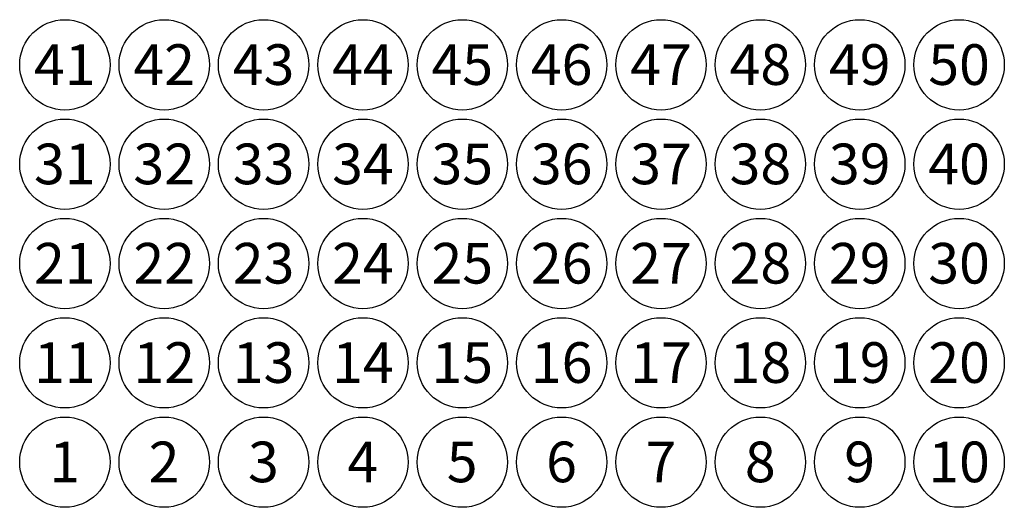
# Model space of a CAD drawing. Units: inches. Extents: x -2.6 to 21.3, y 0.2 to 16.
# Drawn here: x -2.6 to -0.4, y 0.2 to 1.3 of the extents above; entities that cross this region are included whole.
import ezdxf

# ---------------------------------------------------------------- set-up
doc = ezdxf.new("R2010")
doc.units = ezdxf.units.IN
doc.header["$LTSCALE"] = 1.21
doc.header["$MEASUREMENT"] = 0
doc.layers.add('SYMBOLS', color=7, linetype='CONTINUOUS')
doc.styles.add('TEXTSTYLE_5', font='txt', dxfattribs={"width": 0.75})

# ---------------------------------------------------------------- blocks, each defined once
blk = doc.blocks.new('DN_BL1', base_point=(-2.4691, 0.2767))
at = {"layer": 'SYMBOLS', "color": 2, "linetype": 'CONTINUOUS'}
blk.add_circle((-2.4691, 0.2767), 0.1, dxfattribs=at)
at = {"layer": 'SYMBOLS', "color": 2, "linetype": 'CONTINUOUS', "insert": (-2.5035, 0.3223), "char_height": 0.09, "width": 0.0675, "attachment_point": 1, "line_spacing_factor": 0.9, "style": 'TEXTSTYLE_5'}
blk.add_mtext('1', dxfattribs=at)
blk = doc.blocks.new('DN_BL2', base_point=(-2.2491, 0.2767))
at = {"layer": 'SYMBOLS', "color": 2, "linetype": 'CONTINUOUS'}
blk.add_circle((-2.2491, 0.2767), 0.1, dxfattribs=at)
at = {"layer": 'SYMBOLS', "color": 2, "linetype": 'CONTINUOUS', "insert": (-2.2835, 0.3223), "char_height": 0.09, "width": 0.0675, "attachment_point": 1, "line_spacing_factor": 0.9, "style": 'TEXTSTYLE_5'}
blk.add_mtext('2', dxfattribs=at)
blk = doc.blocks.new('DN_BL3', base_point=(-2.0291, 0.2767))
at = {"layer": 'SYMBOLS', "color": 2, "linetype": 'CONTINUOUS'}
blk.add_circle((-2.0291, 0.2767), 0.1, dxfattribs=at)
at = {"layer": 'SYMBOLS', "color": 2, "linetype": 'CONTINUOUS', "insert": (-2.0635, 0.3223), "char_height": 0.09, "width": 0.0675, "attachment_point": 1, "line_spacing_factor": 0.9, "style": 'TEXTSTYLE_5'}
blk.add_mtext('3', dxfattribs=at)
blk = doc.blocks.new('DN_BL4', base_point=(-1.8091, 0.2767))
at = {"layer": 'SYMBOLS', "color": 2, "linetype": 'CONTINUOUS'}
blk.add_circle((-1.8091, 0.2767), 0.1, dxfattribs=at)
at = {"layer": 'SYMBOLS', "color": 2, "linetype": 'CONTINUOUS', "insert": (-1.8435, 0.3223), "char_height": 0.09, "width": 0.0675, "attachment_point": 1, "line_spacing_factor": 0.9, "style": 'TEXTSTYLE_5'}
blk.add_mtext('4', dxfattribs=at)
blk = doc.blocks.new('DN_BL5', base_point=(-1.5891, 0.2767))
at = {"layer": 'SYMBOLS', "color": 2, "linetype": 'CONTINUOUS'}
blk.add_circle((-1.5891, 0.2767), 0.1, dxfattribs=at)
at = {"layer": 'SYMBOLS', "color": 2, "linetype": 'CONTINUOUS', "insert": (-1.6235, 0.3223), "char_height": 0.09, "width": 0.0675, "attachment_point": 1, "line_spacing_factor": 0.9, "style": 'TEXTSTYLE_5'}
blk.add_mtext('5', dxfattribs=at)
blk = doc.blocks.new('DN_BL6', base_point=(-1.3691, 0.2767))
at = {"layer": 'SYMBOLS', "color": 2, "linetype": 'CONTINUOUS'}
blk.add_circle((-1.3691, 0.2767), 0.1, dxfattribs=at)
at = {"layer": 'SYMBOLS', "color": 2, "linetype": 'CONTINUOUS', "insert": (-1.4035, 0.3223), "char_height": 0.09, "width": 0.0675, "attachment_point": 1, "line_spacing_factor": 0.9, "style": 'TEXTSTYLE_5'}
blk.add_mtext('6', dxfattribs=at)
blk = doc.blocks.new('DN_BL7', base_point=(-1.1491, 0.2767))
at = {"layer": 'SYMBOLS', "color": 2, "linetype": 'CONTINUOUS'}
blk.add_circle((-1.1491, 0.2767), 0.1, dxfattribs=at)
at = {"layer": 'SYMBOLS', "color": 2, "linetype": 'CONTINUOUS', "insert": (-1.1835, 0.3223), "char_height": 0.09, "width": 0.0675, "attachment_point": 1, "line_spacing_factor": 0.9, "style": 'TEXTSTYLE_5'}
blk.add_mtext('7', dxfattribs=at)
blk = doc.blocks.new('DN_BL8', base_point=(-0.9291, 0.2767))
at = {"layer": 'SYMBOLS', "color": 2, "linetype": 'CONTINUOUS'}
blk.add_circle((-0.9291, 0.2767), 0.1, dxfattribs=at)
at = {"layer": 'SYMBOLS', "color": 2, "linetype": 'CONTINUOUS', "insert": (-0.9635, 0.3223), "char_height": 0.09, "width": 0.0675, "attachment_point": 1, "line_spacing_factor": 0.9, "style": 'TEXTSTYLE_5'}
blk.add_mtext('8', dxfattribs=at)
blk = doc.blocks.new('DN_BL9', base_point=(-0.7091, 0.2767))
at = {"layer": 'SYMBOLS', "color": 2, "linetype": 'CONTINUOUS'}
blk.add_circle((-0.7091, 0.2767), 0.1, dxfattribs=at)
at = {"layer": 'SYMBOLS', "color": 2, "linetype": 'CONTINUOUS', "insert": (-0.7435, 0.3223), "char_height": 0.09, "width": 0.0675, "attachment_point": 1, "line_spacing_factor": 0.9, "style": 'TEXTSTYLE_5'}
blk.add_mtext('9', dxfattribs=at)
blk = doc.blocks.new('DN_BL10', base_point=(-0.4891, 0.2767))
at = {"layer": 'SYMBOLS', "color": 2, "linetype": 'CONTINUOUS'}
blk.add_circle((-0.4891, 0.2767), 0.1, dxfattribs=at)
at = {"layer": 'SYMBOLS', "color": 2, "linetype": 'CONTINUOUS', "insert": (-0.5573, 0.3223), "char_height": 0.09, "width": 0.135, "attachment_point": 1, "line_spacing_factor": 0.9, "style": 'TEXTSTYLE_5'}
blk.add_mtext('10', dxfattribs=at)
blk = doc.blocks.new('DN_BL11', base_point=(-2.4691, 0.4967))
at = {"layer": 'SYMBOLS', "color": 2, "linetype": 'CONTINUOUS'}
blk.add_circle((-2.4691, 0.4967), 0.1, dxfattribs=at)
at = {"layer": 'SYMBOLS', "color": 2, "linetype": 'CONTINUOUS', "insert": (-2.5373, 0.5423), "char_height": 0.09, "width": 0.135, "attachment_point": 1, "line_spacing_factor": 0.9, "style": 'TEXTSTYLE_5'}
blk.add_mtext('11', dxfattribs=at)
blk = doc.blocks.new('DN_BL12', base_point=(-2.2491, 0.4967))
at = {"layer": 'SYMBOLS', "color": 2, "linetype": 'CONTINUOUS'}
blk.add_circle((-2.2491, 0.4967), 0.1, dxfattribs=at)
at = {"layer": 'SYMBOLS', "color": 2, "linetype": 'CONTINUOUS', "insert": (-2.3173, 0.5423), "char_height": 0.09, "width": 0.135, "attachment_point": 1, "line_spacing_factor": 0.9, "style": 'TEXTSTYLE_5'}
blk.add_mtext('12', dxfattribs=at)
blk = doc.blocks.new('DN_BL13', base_point=(-2.0291, 0.4967))
at = {"layer": 'SYMBOLS', "color": 2, "linetype": 'CONTINUOUS'}
blk.add_circle((-2.0291, 0.4967), 0.1, dxfattribs=at)
at = {"layer": 'SYMBOLS', "color": 2, "linetype": 'CONTINUOUS', "insert": (-2.0973, 0.5423), "char_height": 0.09, "width": 0.135, "attachment_point": 1, "line_spacing_factor": 0.9, "style": 'TEXTSTYLE_5'}
blk.add_mtext('13', dxfattribs=at)
blk = doc.blocks.new('DN_BL14', base_point=(-1.8091, 0.4967))
at = {"layer": 'SYMBOLS', "color": 2, "linetype": 'CONTINUOUS'}
blk.add_circle((-1.8091, 0.4967), 0.1, dxfattribs=at)
at = {"layer": 'SYMBOLS', "color": 2, "linetype": 'CONTINUOUS', "insert": (-1.8773, 0.5423), "char_height": 0.09, "width": 0.135, "attachment_point": 1, "line_spacing_factor": 0.9, "style": 'TEXTSTYLE_5'}
blk.add_mtext('14', dxfattribs=at)
blk = doc.blocks.new('DN_BL15', base_point=(-1.5891, 0.4967))
at = {"layer": 'SYMBOLS', "color": 2, "linetype": 'CONTINUOUS'}
blk.add_circle((-1.5891, 0.4967), 0.1, dxfattribs=at)
at = {"layer": 'SYMBOLS', "color": 2, "linetype": 'CONTINUOUS', "insert": (-1.6573, 0.5423), "char_height": 0.09, "width": 0.135, "attachment_point": 1, "line_spacing_factor": 0.9, "style": 'TEXTSTYLE_5'}
blk.add_mtext('15', dxfattribs=at)
blk = doc.blocks.new('DN_BL16', base_point=(-1.3691, 0.4967))
at = {"layer": 'SYMBOLS', "color": 2, "linetype": 'CONTINUOUS'}
blk.add_circle((-1.3691, 0.4967), 0.1, dxfattribs=at)
at = {"layer": 'SYMBOLS', "color": 2, "linetype": 'CONTINUOUS', "insert": (-1.4373, 0.5423), "char_height": 0.09, "width": 0.135, "attachment_point": 1, "line_spacing_factor": 0.9, "style": 'TEXTSTYLE_5'}
blk.add_mtext('16', dxfattribs=at)
blk = doc.blocks.new('DN_BL17', base_point=(-1.1491, 0.4967))
at = {"layer": 'SYMBOLS', "color": 2, "linetype": 'CONTINUOUS'}
blk.add_circle((-1.1491, 0.4967), 0.1, dxfattribs=at)
at = {"layer": 'SYMBOLS', "color": 2, "linetype": 'CONTINUOUS', "insert": (-1.2173, 0.5423), "char_height": 0.09, "width": 0.135, "attachment_point": 1, "line_spacing_factor": 0.9, "style": 'TEXTSTYLE_5'}
blk.add_mtext('17', dxfattribs=at)
blk = doc.blocks.new('DN_BL18', base_point=(-0.9291, 0.4967))
at = {"layer": 'SYMBOLS', "color": 2, "linetype": 'CONTINUOUS'}
blk.add_circle((-0.9291, 0.4967), 0.1, dxfattribs=at)
at = {"layer": 'SYMBOLS', "color": 2, "linetype": 'CONTINUOUS', "insert": (-0.9973, 0.5423), "char_height": 0.09, "width": 0.135, "attachment_point": 1, "line_spacing_factor": 0.9, "style": 'TEXTSTYLE_5'}
blk.add_mtext('18', dxfattribs=at)
blk = doc.blocks.new('DN_BL19', base_point=(-0.7091, 0.4967))
at = {"layer": 'SYMBOLS', "color": 2, "linetype": 'CONTINUOUS'}
blk.add_circle((-0.7091, 0.4967), 0.1, dxfattribs=at)
at = {"layer": 'SYMBOLS', "color": 2, "linetype": 'CONTINUOUS', "insert": (-0.7773, 0.5423), "char_height": 0.09, "width": 0.135, "attachment_point": 1, "line_spacing_factor": 0.9, "style": 'TEXTSTYLE_5'}
blk.add_mtext('19', dxfattribs=at)
blk = doc.blocks.new('DN_BL20', base_point=(-0.4891, 0.4967))
at = {"layer": 'SYMBOLS', "color": 2, "linetype": 'CONTINUOUS'}
blk.add_circle((-0.4891, 0.4967), 0.1, dxfattribs=at)
at = {"layer": 'SYMBOLS', "color": 2, "linetype": 'CONTINUOUS', "insert": (-0.5573, 0.5423), "char_height": 0.09, "width": 0.135, "attachment_point": 1, "line_spacing_factor": 0.9, "style": 'TEXTSTYLE_5'}
blk.add_mtext('20', dxfattribs=at)
blk = doc.blocks.new('DN_BL21', base_point=(-2.4691, 0.7167))
at = {"layer": 'SYMBOLS', "color": 2, "linetype": 'CONTINUOUS'}
blk.add_circle((-2.4691, 0.7167), 0.1, dxfattribs=at)
at = {"layer": 'SYMBOLS', "color": 2, "linetype": 'CONTINUOUS', "insert": (-2.5373, 0.7623), "char_height": 0.09, "width": 0.135, "attachment_point": 1, "line_spacing_factor": 0.9, "style": 'TEXTSTYLE_5'}
blk.add_mtext('21', dxfattribs=at)
blk = doc.blocks.new('DN_BL22', base_point=(-2.2491, 0.7167))
at = {"layer": 'SYMBOLS', "color": 2, "linetype": 'CONTINUOUS'}
blk.add_circle((-2.2491, 0.7167), 0.1, dxfattribs=at)
at = {"layer": 'SYMBOLS', "color": 2, "linetype": 'CONTINUOUS', "insert": (-2.3173, 0.7623), "char_height": 0.09, "width": 0.135, "attachment_point": 1, "line_spacing_factor": 0.9, "style": 'TEXTSTYLE_5'}
blk.add_mtext('22', dxfattribs=at)
blk = doc.blocks.new('DN_BL23', base_point=(-2.0291, 0.7167))
at = {"layer": 'SYMBOLS', "color": 2, "linetype": 'CONTINUOUS'}
blk.add_circle((-2.0291, 0.7167), 0.1, dxfattribs=at)
at = {"layer": 'SYMBOLS', "color": 2, "linetype": 'CONTINUOUS', "insert": (-2.0973, 0.7623), "char_height": 0.09, "width": 0.135, "attachment_point": 1, "line_spacing_factor": 0.9, "style": 'TEXTSTYLE_5'}
blk.add_mtext('23', dxfattribs=at)
blk = doc.blocks.new('DN_BL24', base_point=(-1.8091, 0.7167))
at = {"layer": 'SYMBOLS', "color": 2, "linetype": 'CONTINUOUS'}
blk.add_circle((-1.8091, 0.7167), 0.1, dxfattribs=at)
at = {"layer": 'SYMBOLS', "color": 2, "linetype": 'CONTINUOUS', "insert": (-1.8773, 0.7623), "char_height": 0.09, "width": 0.135, "attachment_point": 1, "line_spacing_factor": 0.9, "style": 'TEXTSTYLE_5'}
blk.add_mtext('24', dxfattribs=at)
blk = doc.blocks.new('DN_BL25', base_point=(-1.5891, 0.7167))
at = {"layer": 'SYMBOLS', "color": 2, "linetype": 'CONTINUOUS'}
blk.add_circle((-1.5891, 0.7167), 0.1, dxfattribs=at)
at = {"layer": 'SYMBOLS', "color": 2, "linetype": 'CONTINUOUS', "insert": (-1.6573, 0.7623), "char_height": 0.09, "width": 0.135, "attachment_point": 1, "line_spacing_factor": 0.9, "style": 'TEXTSTYLE_5'}
blk.add_mtext('25', dxfattribs=at)
blk = doc.blocks.new('DN_BL26', base_point=(-1.3691, 0.7167))
at = {"layer": 'SYMBOLS', "color": 2, "linetype": 'CONTINUOUS'}
blk.add_circle((-1.3691, 0.7167), 0.1, dxfattribs=at)
at = {"layer": 'SYMBOLS', "color": 2, "linetype": 'CONTINUOUS', "insert": (-1.4373, 0.7623), "char_height": 0.09, "width": 0.135, "attachment_point": 1, "line_spacing_factor": 0.9, "style": 'TEXTSTYLE_5'}
blk.add_mtext('26', dxfattribs=at)
blk = doc.blocks.new('DN_BL27', base_point=(-1.1491, 0.7167))
at = {"layer": 'SYMBOLS', "color": 2, "linetype": 'CONTINUOUS'}
blk.add_circle((-1.1491, 0.7167), 0.1, dxfattribs=at)
at = {"layer": 'SYMBOLS', "color": 2, "linetype": 'CONTINUOUS', "insert": (-1.2173, 0.7623), "char_height": 0.09, "width": 0.135, "attachment_point": 1, "line_spacing_factor": 0.9, "style": 'TEXTSTYLE_5'}
blk.add_mtext('27', dxfattribs=at)
blk = doc.blocks.new('DN_BL28', base_point=(-0.9291, 0.7167))
at = {"layer": 'SYMBOLS', "color": 2, "linetype": 'CONTINUOUS'}
blk.add_circle((-0.9291, 0.7167), 0.1, dxfattribs=at)
at = {"layer": 'SYMBOLS', "color": 2, "linetype": 'CONTINUOUS', "insert": (-0.9973, 0.7623), "char_height": 0.09, "width": 0.135, "attachment_point": 1, "line_spacing_factor": 0.9, "style": 'TEXTSTYLE_5'}
blk.add_mtext('28', dxfattribs=at)
blk = doc.blocks.new('DN_BL29', base_point=(-0.7091, 0.7167))
at = {"layer": 'SYMBOLS', "color": 2, "linetype": 'CONTINUOUS'}
blk.add_circle((-0.7091, 0.7167), 0.1, dxfattribs=at)
at = {"layer": 'SYMBOLS', "color": 2, "linetype": 'CONTINUOUS', "insert": (-0.7773, 0.7623), "char_height": 0.09, "width": 0.135, "attachment_point": 1, "line_spacing_factor": 0.9, "style": 'TEXTSTYLE_5'}
blk.add_mtext('29', dxfattribs=at)
blk = doc.blocks.new('DN_BL30', base_point=(-0.4891, 0.7167))
at = {"layer": 'SYMBOLS', "color": 2, "linetype": 'CONTINUOUS'}
blk.add_circle((-0.4891, 0.7167), 0.1, dxfattribs=at)
at = {"layer": 'SYMBOLS', "color": 2, "linetype": 'CONTINUOUS', "insert": (-0.5573, 0.7623), "char_height": 0.09, "width": 0.135, "attachment_point": 1, "line_spacing_factor": 0.9, "style": 'TEXTSTYLE_5'}
blk.add_mtext('30', dxfattribs=at)
blk = doc.blocks.new('DN_BL31', base_point=(-2.4691, 0.9367))
at = {"layer": 'SYMBOLS', "color": 2, "linetype": 'CONTINUOUS'}
blk.add_circle((-2.4691, 0.9367), 0.1, dxfattribs=at)
at = {"layer": 'SYMBOLS', "color": 2, "linetype": 'CONTINUOUS', "insert": (-2.5373, 0.9823), "char_height": 0.09, "width": 0.135, "attachment_point": 1, "line_spacing_factor": 0.9, "style": 'TEXTSTYLE_5'}
blk.add_mtext('31', dxfattribs=at)
blk = doc.blocks.new('DN_BL32', base_point=(-2.2491, 0.9367))
at = {"layer": 'SYMBOLS', "color": 2, "linetype": 'CONTINUOUS'}
blk.add_circle((-2.2491, 0.9367), 0.1, dxfattribs=at)
at = {"layer": 'SYMBOLS', "color": 2, "linetype": 'CONTINUOUS', "insert": (-2.3173, 0.9823), "char_height": 0.09, "width": 0.135, "attachment_point": 1, "line_spacing_factor": 0.9, "style": 'TEXTSTYLE_5'}
blk.add_mtext('32', dxfattribs=at)
blk = doc.blocks.new('DN_BL33', base_point=(-2.0291, 0.9367))
at = {"layer": 'SYMBOLS', "color": 2, "linetype": 'CONTINUOUS'}
blk.add_circle((-2.0291, 0.9367), 0.1, dxfattribs=at)
at = {"layer": 'SYMBOLS', "color": 2, "linetype": 'CONTINUOUS', "insert": (-2.0973, 0.9823), "char_height": 0.09, "width": 0.135, "attachment_point": 1, "line_spacing_factor": 0.9, "style": 'TEXTSTYLE_5'}
blk.add_mtext('33', dxfattribs=at)
blk = doc.blocks.new('DN_BL34', base_point=(-1.8091, 0.9367))
at = {"layer": 'SYMBOLS', "color": 2, "linetype": 'CONTINUOUS'}
blk.add_circle((-1.8091, 0.9367), 0.1, dxfattribs=at)
at = {"layer": 'SYMBOLS', "color": 2, "linetype": 'CONTINUOUS', "insert": (-1.8773, 0.9823), "char_height": 0.09, "width": 0.135, "attachment_point": 1, "line_spacing_factor": 0.9, "style": 'TEXTSTYLE_5'}
blk.add_mtext('34', dxfattribs=at)
blk = doc.blocks.new('DN_BL35', base_point=(-1.5891, 0.9367))
at = {"layer": 'SYMBOLS', "color": 2, "linetype": 'CONTINUOUS'}
blk.add_circle((-1.5891, 0.9367), 0.1, dxfattribs=at)
at = {"layer": 'SYMBOLS', "color": 2, "linetype": 'CONTINUOUS', "insert": (-1.6573, 0.9823), "char_height": 0.09, "width": 0.135, "attachment_point": 1, "line_spacing_factor": 0.9, "style": 'TEXTSTYLE_5'}
blk.add_mtext('35', dxfattribs=at)
blk = doc.blocks.new('DN_BL36', base_point=(-1.3691, 0.9367))
at = {"layer": 'SYMBOLS', "color": 2, "linetype": 'CONTINUOUS'}
blk.add_circle((-1.3691, 0.9367), 0.1, dxfattribs=at)
at = {"layer": 'SYMBOLS', "color": 2, "linetype": 'CONTINUOUS', "insert": (-1.4373, 0.9823), "char_height": 0.09, "width": 0.135, "attachment_point": 1, "line_spacing_factor": 0.9, "style": 'TEXTSTYLE_5'}
blk.add_mtext('36', dxfattribs=at)
blk = doc.blocks.new('DN_BL37', base_point=(-1.1491, 0.9367))
at = {"layer": 'SYMBOLS', "color": 2, "linetype": 'CONTINUOUS'}
blk.add_circle((-1.1491, 0.9367), 0.1, dxfattribs=at)
at = {"layer": 'SYMBOLS', "color": 2, "linetype": 'CONTINUOUS', "insert": (-1.2173, 0.9823), "char_height": 0.09, "width": 0.135, "attachment_point": 1, "line_spacing_factor": 0.9, "style": 'TEXTSTYLE_5'}
blk.add_mtext('37', dxfattribs=at)
blk = doc.blocks.new('DN_BL38', base_point=(-0.9291, 0.9367))
at = {"layer": 'SYMBOLS', "color": 2, "linetype": 'CONTINUOUS'}
blk.add_circle((-0.9291, 0.9367), 0.1, dxfattribs=at)
at = {"layer": 'SYMBOLS', "color": 2, "linetype": 'CONTINUOUS', "insert": (-0.9973, 0.9823), "char_height": 0.09, "width": 0.135, "attachment_point": 1, "line_spacing_factor": 0.9, "style": 'TEXTSTYLE_5'}
blk.add_mtext('38', dxfattribs=at)
blk = doc.blocks.new('DN_BL39', base_point=(-0.7091, 0.9367))
at = {"layer": 'SYMBOLS', "color": 2, "linetype": 'CONTINUOUS'}
blk.add_circle((-0.7091, 0.9367), 0.1, dxfattribs=at)
at = {"layer": 'SYMBOLS', "color": 2, "linetype": 'CONTINUOUS', "insert": (-0.7773, 0.9823), "char_height": 0.09, "width": 0.135, "attachment_point": 1, "line_spacing_factor": 0.9, "style": 'TEXTSTYLE_5'}
blk.add_mtext('39', dxfattribs=at)
blk = doc.blocks.new('DN_BL40', base_point=(-0.4891, 0.9367))
at = {"layer": 'SYMBOLS', "color": 2, "linetype": 'CONTINUOUS'}
blk.add_circle((-0.4891, 0.9367), 0.1, dxfattribs=at)
at = {"layer": 'SYMBOLS', "color": 2, "linetype": 'CONTINUOUS', "insert": (-0.5573, 0.9823), "char_height": 0.09, "width": 0.135, "attachment_point": 1, "line_spacing_factor": 0.9, "style": 'TEXTSTYLE_5'}
blk.add_mtext('40', dxfattribs=at)
blk = doc.blocks.new('DN_BL41', base_point=(-2.4691, 1.1567))
at = {"layer": 'SYMBOLS', "color": 2, "linetype": 'CONTINUOUS'}
blk.add_circle((-2.4691, 1.1567), 0.1, dxfattribs=at)
at = {"layer": 'SYMBOLS', "color": 2, "linetype": 'CONTINUOUS', "insert": (-2.5373, 1.2023), "char_height": 0.09, "width": 0.135, "attachment_point": 1, "line_spacing_factor": 0.9, "style": 'TEXTSTYLE_5'}
blk.add_mtext('41', dxfattribs=at)
blk = doc.blocks.new('DN_BL42', base_point=(-2.2491, 1.1567))
at = {"layer": 'SYMBOLS', "color": 2, "linetype": 'CONTINUOUS'}
blk.add_circle((-2.2491, 1.1567), 0.1, dxfattribs=at)
at = {"layer": 'SYMBOLS', "color": 2, "linetype": 'CONTINUOUS', "insert": (-2.3173, 1.2023), "char_height": 0.09, "width": 0.135, "attachment_point": 1, "line_spacing_factor": 0.9, "style": 'TEXTSTYLE_5'}
blk.add_mtext('42', dxfattribs=at)
blk = doc.blocks.new('DN_BL43', base_point=(-2.0291, 1.1567))
at = {"layer": 'SYMBOLS', "color": 2, "linetype": 'CONTINUOUS'}
blk.add_circle((-2.0291, 1.1567), 0.1, dxfattribs=at)
at = {"layer": 'SYMBOLS', "color": 2, "linetype": 'CONTINUOUS', "insert": (-2.0973, 1.2023), "char_height": 0.09, "width": 0.135, "attachment_point": 1, "line_spacing_factor": 0.9, "style": 'TEXTSTYLE_5'}
blk.add_mtext('43', dxfattribs=at)
blk = doc.blocks.new('DN_BL44', base_point=(-1.8091, 1.1567))
at = {"layer": 'SYMBOLS', "color": 2, "linetype": 'CONTINUOUS'}
blk.add_circle((-1.8091, 1.1567), 0.1, dxfattribs=at)
at = {"layer": 'SYMBOLS', "color": 2, "linetype": 'CONTINUOUS', "insert": (-1.8773, 1.2023), "char_height": 0.09, "width": 0.135, "attachment_point": 1, "line_spacing_factor": 0.9, "style": 'TEXTSTYLE_5'}
blk.add_mtext('44', dxfattribs=at)
blk = doc.blocks.new('DN_BL45', base_point=(-1.5891, 1.1567))
at = {"layer": 'SYMBOLS', "color": 2, "linetype": 'CONTINUOUS'}
blk.add_circle((-1.5891, 1.1567), 0.1, dxfattribs=at)
at = {"layer": 'SYMBOLS', "color": 2, "linetype": 'CONTINUOUS', "insert": (-1.6573, 1.2023), "char_height": 0.09, "width": 0.135, "attachment_point": 1, "line_spacing_factor": 0.9, "style": 'TEXTSTYLE_5'}
blk.add_mtext('45', dxfattribs=at)
blk = doc.blocks.new('DN_BL46', base_point=(-1.3691, 1.1567))
at = {"layer": 'SYMBOLS', "color": 2, "linetype": 'CONTINUOUS'}
blk.add_circle((-1.3691, 1.1567), 0.1, dxfattribs=at)
at = {"layer": 'SYMBOLS', "color": 2, "linetype": 'CONTINUOUS', "insert": (-1.4373, 1.2023), "char_height": 0.09, "width": 0.135, "attachment_point": 1, "line_spacing_factor": 0.9, "style": 'TEXTSTYLE_5'}
blk.add_mtext('46', dxfattribs=at)
blk = doc.blocks.new('DN_BL47', base_point=(-1.1491, 1.1567))
at = {"layer": 'SYMBOLS', "color": 2, "linetype": 'CONTINUOUS'}
blk.add_circle((-1.1491, 1.1567), 0.1, dxfattribs=at)
at = {"layer": 'SYMBOLS', "color": 2, "linetype": 'CONTINUOUS', "insert": (-1.2173, 1.2023), "char_height": 0.09, "width": 0.135, "attachment_point": 1, "line_spacing_factor": 0.9, "style": 'TEXTSTYLE_5'}
blk.add_mtext('47', dxfattribs=at)
blk = doc.blocks.new('DN_BL48', base_point=(-0.9291, 1.1567))
at = {"layer": 'SYMBOLS', "color": 2, "linetype": 'CONTINUOUS'}
blk.add_circle((-0.9291, 1.1567), 0.1, dxfattribs=at)
at = {"layer": 'SYMBOLS', "color": 2, "linetype": 'CONTINUOUS', "insert": (-0.9973, 1.2023), "char_height": 0.09, "width": 0.135, "attachment_point": 1, "line_spacing_factor": 0.9, "style": 'TEXTSTYLE_5'}
blk.add_mtext('48', dxfattribs=at)
blk = doc.blocks.new('DN_BL49', base_point=(-0.7091, 1.1567))
at = {"layer": 'SYMBOLS', "color": 2, "linetype": 'CONTINUOUS'}
blk.add_circle((-0.7091, 1.1567), 0.1, dxfattribs=at)
at = {"layer": 'SYMBOLS', "color": 2, "linetype": 'CONTINUOUS', "insert": (-0.7773, 1.2023), "char_height": 0.09, "width": 0.135, "attachment_point": 1, "line_spacing_factor": 0.9, "style": 'TEXTSTYLE_5'}
blk.add_mtext('49', dxfattribs=at)
blk = doc.blocks.new('DN_BL50', base_point=(-0.4891, 1.1567))
at = {"layer": 'SYMBOLS', "color": 2, "linetype": 'CONTINUOUS'}
blk.add_circle((-0.4891, 1.1567), 0.1, dxfattribs=at)
at = {"layer": 'SYMBOLS', "color": 2, "linetype": 'CONTINUOUS', "insert": (-0.5573, 1.2023), "char_height": 0.09, "width": 0.135, "attachment_point": 1, "line_spacing_factor": 0.9, "style": 'TEXTSTYLE_5'}
blk.add_mtext('50', dxfattribs=at)

msp = doc.modelspace()

# ---------------------------------------------------------------- block references
at = {"layer": 'SYMBOLS', "color": 2, "linetype": 'CONTINUOUS'}
for name, p in [('DN_BL41', (-2.4691, 1.1567)), ('DN_BL42', (-2.2491, 1.1567)), ('DN_BL43', (-2.0291, 1.1567)), ('DN_BL44', (-1.8091, 1.1567)), ('DN_BL45', (-1.5891, 1.1567)), ('DN_BL46', (-1.3691, 1.1567)), ('DN_BL47', (-1.1491, 1.1567)), ('DN_BL48', (-0.9291, 1.1567)), ('DN_BL49', (-0.7091, 1.1567)), ('DN_BL50', (-0.4891, 1.1567)), ('DN_BL31', (-2.4691, 0.9367)), ('DN_BL32', (-2.2491, 0.9367)), ('DN_BL33', (-2.0291, 0.9367)), ('DN_BL34', (-1.8091, 0.9367)), ('DN_BL35', (-1.5891, 0.9367)), ('DN_BL36', (-1.3691, 0.9367)), ('DN_BL37', (-1.1491, 0.9367)), ('DN_BL38', (-0.9291, 0.9367)), ('DN_BL39', (-0.7091, 0.9367)), ('DN_BL40', (-0.4891, 0.9367)), ('DN_BL21', (-2.4691, 0.7167)), ('DN_BL22', (-2.2491, 0.7167)), ('DN_BL23', (-2.0291, 0.7167)), ('DN_BL24', (-1.8091, 0.7167)), ('DN_BL25', (-1.5891, 0.7167)), ('DN_BL26', (-1.3691, 0.7167)), ('DN_BL27', (-1.1491, 0.7167)), ('DN_BL28', (-0.9291, 0.7167)), ('DN_BL29', (-0.7091, 0.7167)), ('DN_BL30', (-0.4891, 0.7167)), ('DN_BL11', (-2.4691, 0.4967)), ('DN_BL12', (-2.2491, 0.4967)), ('DN_BL13', (-2.0291, 0.4967)), ('DN_BL14', (-1.8091, 0.4967)), ('DN_BL15', (-1.5891, 0.4967)), ('DN_BL16', (-1.3691, 0.4967)), ('DN_BL17', (-1.1491, 0.4967)), ('DN_BL18', (-0.9291, 0.4967)), ('DN_BL19', (-0.7091, 0.4967)), ('DN_BL20', (-0.4891, 0.4967)), ('DN_BL1', (-2.4691, 0.2767)), ('DN_BL2', (-2.2491, 0.2767)), ('DN_BL3', (-2.0291, 0.2767)), ('DN_BL4', (-1.8091, 0.2767)), ('DN_BL5', (-1.5891, 0.2767)), ('DN_BL6', (-1.3691, 0.2767)), ('DN_BL7', (-1.1491, 0.2767)), ('DN_BL8', (-0.9291, 0.2767)), ('DN_BL9', (-0.7091, 0.2767)), ('DN_BL10', (-0.4891, 0.2767))]:
    msp.add_blockref(name, p, dxfattribs=at)

doc.saveas('drawing.dxf')
